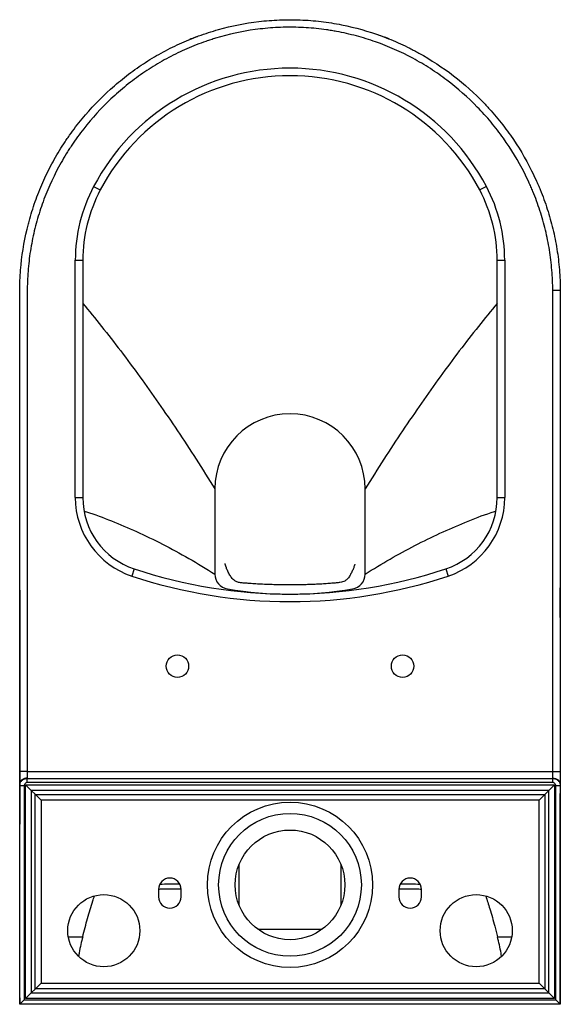
# Paper-space layout '_Top' of a CAD drawing. Units: millimetres. Extents: x -180 to 180, y 0 to 655.
import ezdxf

# ---------------------------------------------------------------- set-up
doc = ezdxf.new("R2010")
doc.units = ezdxf.units.MM

psp = doc.layouts.new('_Top')

# ---------------------------------------------------------------- linework, layer by layer
at = {"color": 7, "linetype": 'Continuous', "lineweight": 25}
for p, q in [((-130.79, 544.27), (-126.37, 541.93)), ((130.79, 544.27), (126.37, 541.93)), ((-143, 495.12), (-138, 495.12)), ((-143, 337.22), (-143, 495.12)), ((-138, 495.12), (-138, 337.22)), ((138, 495.12), (143, 495.12)), ((138, 337.22), (138, 495.12)), ((143, 495.12), (143, 337.22)), ((179.97, 474.97), (179.97, 474.97)), ((-50, 343), (-50, 286.32)), ((50, 286.32), (50, 343)), ((-143, 337.22), (-138, 337.22)), ((138, 337.22), (143, 337.22)), ((-103.75, 289.77), (-105.33, 285.03)), ((103.75, 289.77), (105.33, 285.03)), ((-175, 155), (-180, 155)), ((-175, 155), (175, 155)), ((175, 155), (180, 155)), ((-180, 0), (-180, 146.34)), ((-177, 145.46), (-180, 145.46)), ((-177, 145.46), (-177, 3)), ((-176.17, 3.83), (-176.17, 146.17)), ((-165.83, 135.83), (-176.17, 146.17)), ((-176.17, 146.17), (176.17, 146.17)), ((-175, 147.58), (-175, 150.67)), ((-175, 150.36), (175, 150.36)), ((175, 147.58), (-175, 147.58)), ((165.83, 135.83), (176.17, 146.17)), ((175, 147.58), (175, 150.67)), ((176.17, 146.17), (176.17, 3.83)), ((180, 145.46), (177, 145.46)), ((177, 3), (177, 145.46)), ((180, 146.34), (180, 0)), ((-172.33, 142.33), (-172.33, 7.67)), ((172.33, 142.33), (-172.33, 142.33)), ((-169.67, 139.67), (169.67, 139.67)), ((-169.67, 10.33), (-169.67, 139.67)), ((169.67, 139.67), (169.67, 10.33)), ((172.33, 7.67), (172.33, 142.33)), ((-165.83, 135.83), (-165.83, 14.17)), ((165.83, 135.83), (-165.83, 135.83)), ((165.83, 14.17), (165.83, 135.83)), ((-87.5, 76.5), (-87.5, 71.5)), ((-72.5, 71.5), (-72.5, 76.5)), ((72.5, 76.5), (72.5, 71.5)), ((87.5, 71.5), (87.5, 76.5)), ((-176.17, 3.83), (-165.83, 14.17)), ((-165.83, 14.17), (165.83, 14.17)), ((176.17, 3.83), (165.83, 14.17)), ((-172.33, 7.67), (172.33, 7.67)), ((169.67, 10.33), (-169.67, 10.33)), ((-180, 4.2), (-180, 0)), ((-180, 0), (-177, 3)), ((180, 0), (-180, 0)), ((-177, 3), (177, 3)), ((176.17, 3.83), (-176.17, 3.83)), ((180, 0), (177, 3))]:
    psp.add_line(p, q, dxfattribs=at)
at = {"color": 8, "linetype": 'Continuous', "lineweight": 25}
for p, q in [((-34.1, 92.51), (-34.1, 66.49)), ((34.1, 66.49), (34.1, 92.51)), ((-21.49, 50), (21.49, 50))]:
    psp.add_line(p, q, dxfattribs=at)
at = {"color": 7, "linetype": 'Continuous', "lineweight": 25, "flags": 128}
psp.add_lwpolyline([(175, 155), (175, 315), (174.98, 380.8), (174.97, 474.97)], dxfattribs=at)
at = {"color": 7, "linetype": 'Continuous', "lineweight": 25}
for centre, radius in [((-75, 225), 7.5), ((75, 225), 7.5), ((0, 79.5), 55), ((0, 79.5), 47.52), ((0, 79.5), 36.5), ((-124, 49), 24), ((124, 49), 24)]:
    psp.add_circle(centre, radius, dxfattribs=at)
for centre, radius, start, end in [((0, 475), 148, 27.90547, 152.09453), ((0, 475), 143, 27.90547, 152.09453), ((-38, 495.12), 105, 152.09453, 180), ((38, 495.12), 105, 0, 27.90547), ((-38, 495.12), 100, 152.09453, 180), ((38, 495.12), 100, 0, 27.90547), ((0, 343), 50, 0, 180), ((-88, 337.22), 55, 180, 251.63572), ((-88, 337.22), 50, 180, 251.63572), ((88, 337.22), 50, 288.36428, 0), ((88, 337.22), 55, 288.36428, 0), ((0, 602.31), 329.31, 251.63572, 288.36428), ((0, 602.31), 334.31, 251.63572, 288.36428), ((-40, 286.32), 10, 180, 260.50576), ((40, 286.32), 10, 279.49424, 0), ((0, 525.5), 252.5, 260.50576, 279.49424), ((-80, 76.5), 7.5, 0, 180), ((80, 76.5), 7.5, 0, 180), ((-80, 71.5), 7.5, 180, 0), ((80, 71.5), 7.5, 180, 0)]:
    psp.add_arc(centre, radius, start, end, dxfattribs=at)
for points, knots in [([(-180, 155), (-180, 192.08), (-180, 229.16), (-180, 303.33), (-179.99, 340.41), (-179.98, 396.03), (-179.97, 414.57), (-179.97, 442.38), (-179.97, 451.65), (-179.97, 465.56), (-179.97, 470.19), (-179.97, 477.15), (-179.92, 479.46), (-179.74, 484.07), (-179.61, 486.37), (-178.7, 497.85), (-177.26, 506.95), (-174.84, 517.09), (-174.56, 518.21), (-173.97, 520.45), (-173.67, 521.56), (-172.74, 524.89), (-172.07, 527.09), (-169.96, 533.64), (-168.39, 537.94), (-164.93, 546.4), (-163.05, 550.56), (-158.96, 558.74), (-156.75, 562.76), (-153.21, 568.69), (-151.99, 570.65), (-150.1, 573.56), (-149.46, 574.52), (-148.16, 576.44), (-147.5, 577.38), (-144.18, 582.09), (-141.39, 585.74), (-132.66, 596.34), (-126.33, 602.94), (-117.8, 610.6), (-116.06, 612.11), (-112.51, 615.05), (-110.71, 616.5), (-105.2, 620.74), (-101.45, 623.41), (-93.77, 628.44), (-89.85, 630.8), (-81.85, 635.22), (-77.77, 637.27), (-69.43, 641.08), (-65.18, 642.82), (-58.68, 645.21), (-56.48, 645.96), (-52.08, 647.38), (-49.88, 648.05), (-38.8, 651.16), (-29.83, 652.94), (-16.19, 654.56), (-11.62, 654.93), (-4.71, 655.21), (-2.4, 655.25), (2.24, 655.26), (4.55, 655.21), (11.48, 654.94), (16.09, 654.58), (22.98, 653.76), (25.28, 653.45), (29.85, 652.72), (32.12, 652.32), (43.41, 650.07), (52.22, 647.59), (65.08, 642.88), (69.32, 641.15), (75.58, 638.29), (77.66, 637.3), (80.75, 635.75), (81.78, 635.22), (83.82, 634.14), (84.84, 633.59), (93.96, 628.56), (101.62, 623.52), (116.09, 612.37), (122.91, 606.26), (130.09, 598.77), (130.88, 597.93), (132.45, 596.23), (133.23, 595.37), (135.53, 592.77), (137.03, 591.02), (141.42, 585.69), (144.19, 582.04), (152.1, 570.82), (156.79, 562.97), (161.93, 552.7), (162.92, 550.62), (164.36, 547.47), (164.82, 546.41), (165.74, 544.29), (166.19, 543.22), (168.38, 537.87), (169.95, 533.55), (172.76, 524.83), (174, 520.43), (176.13, 511.54), (177.03, 507.06), (178.48, 498.02), (179.03, 493.46), (179.59, 486.55), (179.73, 484.23), (179.87, 480.76), (179.9, 479.6), (179.94, 477.86), (179.95, 477), (179.96, 476.13), (179.97, 475.55), (179.97, 475.25), (179.97, 474.97)], [0, 0, 0, 0, 0.125, 0.125, 0.25, 0.25, 0.3125, 0.3125, 0.34375, 0.34375, 0.359375, 0.359375, 0.367188, 0.367188, 0.375, 0.375, 0.40625, 0.40625, 0.410156, 0.410156, 0.414063, 0.414063, 0.421875, 0.421875, 0.4375, 0.4375, 0.453125, 0.453125, 0.46875, 0.46875, 0.476563, 0.476563, 0.480469, 0.480469, 0.484375, 0.484375, 0.5, 0.5, 0.53125, 0.53125, 0.539063, 0.539063, 0.546875, 0.546875, 0.5625, 0.5625, 0.578125, 0.578125, 0.59375, 0.59375, 0.609375, 0.609375, 0.617188, 0.617188, 0.625, 0.625, 0.65625, 0.65625, 0.671875, 0.671875, 0.679688, 0.679688, 0.6875, 0.6875, 0.703125, 0.703125, 0.710938, 0.710938, 0.71875, 0.71875, 0.75, 0.75, 0.765625, 0.765625, 0.773438, 0.773438, 0.777344, 0.777344, 0.78125, 0.78125, 0.8125, 0.8125, 0.84375, 0.84375, 0.847656, 0.847656, 0.851563, 0.851563, 0.859375, 0.859375, 0.875, 0.875, 0.90625, 0.90625, 0.914063, 0.914063, 0.917969, 0.917969, 0.921875, 0.921875, 0.9375, 0.9375, 0.953125, 0.953125, 0.96875, 0.96875, 0.984375, 0.984375, 0.992188, 0.992188, 0.996094, 0.996094, 0.998047, 0.999023, 0.999023, 1, 1, 1, 1]), ([(174.97, 474.97), (174.97, 477.24), (174.92, 479.52), (174.73, 484.07), (174.59, 486.34), (174.04, 493.12), (173.49, 497.6), (172.05, 506.48), (171.16, 510.88), (169.05, 519.6), (167.82, 523.92), (165.04, 532.49), (163.47, 536.73), (161.3, 541.98), (160.86, 543.02), (159.95, 545.11), (159.49, 546.14), (158.07, 549.23), (157.09, 551.27), (152, 561.33), (147.35, 569.01), (139.51, 579.99), (136.76, 583.55), (132.41, 588.77), (130.92, 590.48), (127.88, 593.86), (126.33, 595.52), (118.43, 603.62), (111.69, 609.56), (100.95, 617.68), (97.26, 620.25), (91.57, 623.9), (89.65, 625.08), (85.75, 627.38), (83.77, 628.49), (73.75, 633.88), (65.51, 637.51), (52.81, 641.97), (48.53, 643.3), (39.84, 645.61), (35.44, 646.61), (29.87, 647.63), (28.75, 647.83), (26.51, 648.19), (25.39, 648.37), (22.01, 648.85), (19.75, 649.13), (12.98, 649.83), (8.44, 650.11), (1.63, 650.27), (-0.65, 650.27), (-5.19, 650.2), (-7.45, 650.11), (-14.22, 649.72), (-18.7, 649.28), (-32.06, 647.45), (-40.84, 645.54), (-50.6, 642.6), (-51.68, 642.26), (-53.84, 641.56), (-54.92, 641.2), (-58.15, 640.09), (-60.28, 639.31), (-66.6, 636.85), (-70.73, 635.05), (-78.83, 631.15), (-86.77, 626.95), (-94.38, 622.14), (-99.96, 618.31), (-101.8, 616.99), (-105.44, 614.28), (-107.25, 612.88), (-112.54, 608.61), (-115.95, 605.64), (-125.78, 596.4), (-131.83, 589.77), (-140.17, 579.14), (-142.82, 575.48), (-145.98, 570.75), (-146.6, 569.8), (-147.83, 567.89), (-148.43, 566.93), (-150.21, 564.03), (-151.35, 562.08), (-156.88, 552.26), (-160.67, 544.13), (-165.42, 531.51), (-166.84, 527.24), (-168.73, 520.73), (-169.32, 518.54), (-170.42, 514.12), (-170.93, 511.91), (-172.31, 505.24), (-173.05, 500.78), (-174.19, 491.81), (-174.57, 487.31), (-174.89, 480.52), (-174.95, 478.25), (-174.97, 475.4), (-174.97, 474.83), (-174.97, 473.69), (-174.97, 471.99), (-174.97, 465.73), (-174.97, 450.93), (-174.97, 437.27), (-174.97, 409.96), (-174.98, 391.74), (-174.99, 337.11), (-175, 300.69), (-175, 227.84), (-175, 191.42), (-175, 155)], [0, 0, 0, 0, 0.007812, 0.007812, 0.015625, 0.015625, 0.03125, 0.03125, 0.046875, 0.046875, 0.0625, 0.0625, 0.078125, 0.078125, 0.082031, 0.082031, 0.085937, 0.085937, 0.09375, 0.09375, 0.125, 0.125, 0.140625, 0.140625, 0.148437, 0.148437, 0.15625, 0.15625, 0.1875, 0.1875, 0.203125, 0.203125, 0.210938, 0.210938, 0.21875, 0.21875, 0.25, 0.25, 0.265625, 0.265625, 0.28125, 0.28125, 0.285156, 0.285156, 0.289063, 0.289063, 0.296875, 0.296875, 0.3125, 0.3125, 0.320313, 0.320313, 0.328125, 0.328125, 0.34375, 0.34375, 0.375, 0.375, 0.378906, 0.378906, 0.382813, 0.382813, 0.390625, 0.390625, 0.40625, 0.40625, 0.421875, 0.4375, 0.4375, 0.445313, 0.445313, 0.453125, 0.453125, 0.46875, 0.46875, 0.5, 0.5, 0.515625, 0.515625, 0.519531, 0.519531, 0.523438, 0.523438, 0.53125, 0.53125, 0.5625, 0.5625, 0.578125, 0.578125, 0.585938, 0.585938, 0.59375, 0.59375, 0.609375, 0.609375, 0.625, 0.625, 0.632813, 0.632813, 0.634766, 0.634766, 0.636719, 0.640625, 0.65625, 0.6875, 0.6875, 0.75, 0.75, 0.875, 0.875, 1, 1, 1, 1]), ([(-61.69, 643.95), (-62.08, 643.82), (-64, 643.17), (-65.71, 642.55), (-66.88, 642.08), (-66.9, 642.07)], [0, 0, 0, 0, 0.199583, 0.991345, 1, 1, 1, 1]), ([(65.99, 642.44), (65.75, 642.54), (63.52, 643.48), (61.03, 644.31), (58.81, 645.06)], [0, 0, 0, 0, 0.108188, 1, 1, 1, 1]), ([(179.97, 474.97), (179.97, 474.97), (179.94, 474.97), (179.85, 474.97), (179.81, 474.97), (179.72, 474.97), (179.67, 474.97), (179.48, 474.97), (179.33, 474.97), (178.97, 474.97), (178.76, 474.97), (178.3, 474.97), (178.04, 474.97), (177.49, 474.97), (177.2, 474.97), (176.6, 474.97), (176.28, 474.97), (175.79, 474.97), (175.62, 474.97), (175.29, 474.97), (175.13, 474.97), (174.97, 474.97)], [0, 0, 0, 0, 0.125, 0.125, 0.1875, 0.1875, 0.25, 0.25, 0.375, 0.375, 0.5, 0.5, 0.625, 0.625, 0.75, 0.75, 0.875, 0.875, 0.9375, 0.9375, 1, 1, 1, 1]), ([(179.97, 474.97), (179.96, 448.3), (179.97, 421.64), (179.98, 368.31), (179.99, 341.65), (180, 301.65), (180, 288.32), (180, 261.66), (180, 248.32), (180, 208.33), (180, 181.66), (180, 155)], [0, 0, 0, 0, 0.25, 0.25, 0.5, 0.5, 0.625, 0.625, 0.75, 0.75, 1, 1, 1, 1]), ([(-138, 466.45), (-133.82, 461.41), (-125.41, 451.26), (-112.75, 434.93), (-100.09, 417.89), (-87.5, 400.17), (-74.99, 381.83), (-62.49, 362.84), (-54.16, 349.61), (-50, 343)], [0, 0, 0, 0, 0.142556, 0.287166, 0.431756, 0.573766, 0.715798, 0.857871, 1, 1, 1, 1]), ([(138, 466.45), (133.82, 461.41), (125.41, 451.26), (112.75, 434.93), (100.09, 417.89), (87.5, 400.17), (74.99, 381.83), (62.49, 362.84), (54.16, 349.61), (50, 343)], [0, 0, 0, 0, 0.142556, 0.287166, 0.431756, 0.573766, 0.715798, 0.857871, 1, 1, 1, 1]), ([(-137.15, 328.3), (-136.6, 328.13), (-130.53, 326.24), (-118.89, 321.74), (-102, 314.64), (-84.83, 306.32), (-67.39, 296.96), (-55.8, 289.87), (-50, 286.32)], [0, 0, 0, 0, 0.018962, 0.209672, 0.400354, 0.600138, 0.800001, 1, 1, 1, 1]), ([(50, 286.32), (55.54, 289.71), (66.6, 296.49), (83.24, 305.49), (99.88, 313.66), (116.78, 320.91), (129.17, 325.76), (135.98, 327.9), (137.01, 328.22)], [0, 0, 0, 0, 0.191204, 0.382282, 0.573284, 0.764257, 0.964347, 1, 1, 1, 1]), ([(43.22, 292.99), (43.21, 292.97), (43.18, 292.92), (42.87, 291.83), (42.44, 290.62), (42.04, 289.59), (41.58, 288.53), (40.89, 287.11), (40.25, 285.97), (39.6, 284.92), (38.99, 283.88), (37.98, 282.7), (36.56, 281.68), (35.08, 281.05), (33.27, 280.63), (30.8, 280.45), (27.76, 280.15), (24.19, 279.87), (20.44, 279.63), (16.53, 279.44), (12.76, 279.3), (9.12, 279.22), (5.74, 279.18), (2.18, 279.15), (-1.64, 279.15), (-5.63, 279.17), (-9.85, 279.23), (-14.52, 279.35), (-19.27, 279.55), (-23.84, 279.82), (-27.46, 280.07), (-30.52, 280.33), (-33.12, 280.46), (-35.42, 281.06), (-37.21, 282.07), (-38.49, 283.27), (-39.27, 284.43), (-40.04, 285.61), (-40.85, 287.02), (-41.65, 288.65), (-42.45, 290.62), (-43.03, 292.37), (-43.29, 293.36), (-43.28, 293.29), (-43.28, 293.26)], [0, 0, 0, 0, 0.023617, 0.056029, 0.072431, 0.086656, 0.101939, 0.113864, 0.127585, 0.145143, 0.165378, 0.184248, 0.209541, 0.230928, 0.252207, 0.276043, 0.302507, 0.331716, 0.361544, 0.387905, 0.417934, 0.442627, 0.465219, 0.490361, 0.518261, 0.546824, 0.575328, 0.608135, 0.647052, 0.679516, 0.714479, 0.739419, 0.765761, 0.793245, 0.819026, 0.840767, 0.858755, 0.873741, 0.887191, 0.90278, 0.930096, 0.956923, 0.983355, 1, 1, 1, 1]), ([(-179.99, 275.6), (-179.99, 275.59), (-180, 275.41), (-180, 274.86), (-180, 273.74), (-180.01, 272.06), (-180.01, 269.97), (-180.01, 266.58), (-180.02, 262.06), (-180.02, 256.32), (-180.02, 248.64), (-180.03, 238.62), (-180.03, 222.93), (-180.03, 203.27), (-180.03, 182.36), (-180.02, 163.52), (-180.01, 146.8), (-180.01, 132.24), (-180, 123.24), (-180, 119.95)], [0, 0, 0, 0, 0.000197, 0.005853, 0.012104, 0.023836, 0.037793, 0.0524, 0.089159, 0.124701, 0.162768, 0.236913, 0.317499, 0.464499, 0.615159, 0.719859, 0.826754, 0.936795, 1, 1, 1, 1]), ([(180, 257.32), (180, 258.16), (180, 260.03), (180, 262.99), (180, 266.27), (180.01, 269.53), (180.01, 272.6), (180.01, 274.83), (180, 276.12), (180, 276.76), (180, 277.14), (180, 277.17), (180, 277.19)], [0, 0, 0, 0, 0.110006, 0.246011, 0.390038, 0.541596, 0.675287, 0.794703, 0.846113, 0.895722, 0.947075, 1, 1, 1, 1]), ([(-180, 146.34), (-180, 146.39), (-180, 146.45), (-180, 146.57), (-180, 146.63), (-180, 146.81), (-180, 146.94), (-180, 147.33), (-180, 147.62), (-180, 148.24), (-180, 148.57), (-180, 149.26), (-180, 149.63), (-180, 150.38), (-180, 150.77), (-180, 151.58), (-180, 152), (-180, 153.26), (-180, 154.12), (-180, 155)], [0, 0, 0, 0, 0.03125, 0.03125, 0.0625, 0.0625, 0.125, 0.125, 0.25, 0.25, 0.375, 0.375, 0.5, 0.5, 0.625, 0.625, 0.75, 0.75, 1, 1, 1, 1]), ([(-175, 155), (-175, 154.56), (-175, 154.13), (-175, 153.5), (-175, 153.29), (-175, 152.88), (-175, 152.69), (-175, 152.31), (-175, 152.13), (-175, 151.78), (-175, 151.62), (-175, 151.15), (-175, 150.89), (-175, 150.67)], [0, 0, 0, 0, 0.25, 0.25, 0.375, 0.375, 0.5, 0.5, 0.625, 0.625, 0.75, 0.75, 1, 1, 1, 1]), ([(175, 150.67), (175, 150.89), (175, 151.16), (175, 151.62), (175, 151.78), (175, 152.13), (175, 152.31), (175, 152.69), (175, 152.88), (175, 153.29), (175, 153.5), (175, 154.13), (175, 154.56), (175, 155)], [0, 0, 0, 0, 0.25, 0.25, 0.375, 0.375, 0.5, 0.5, 0.625, 0.625, 0.75, 0.75, 1, 1, 1, 1]), ([(180, 155), (180, 154.12), (180, 153.26), (180, 151.99), (180, 151.57), (180, 150.76), (180, 150.37), (180, 149.62), (180, 149.26), (180, 148.56), (180, 148.23), (180, 147.62), (180, 147.33), (180, 146.93), (180, 146.81), (180, 146.63), (180, 146.57), (180, 146.45), (180, 146.39), (180, 146.34)], [0, 0, 0, 0, 0.25, 0.25, 0.375, 0.375, 0.5, 0.5, 0.625, 0.625, 0.75, 0.75, 0.875, 0.875, 0.9375, 0.9375, 0.96875, 0.96875, 1, 1, 1, 1]), ([(-175, 150.67), (-175.65, 150.67), (-176.31, 150.56), (-177.52, 150.12), (-178.07, 149.8), (-179, 149), (-179.37, 148.52), (-179.87, 147.47), (-180, 146.91), (-180, 146.34)], [0, 0, 0, 0, 0.25, 0.25, 0.5, 0.5, 0.75, 0.75, 1, 1, 1, 1]), ([(-180, 145.46), (-180, 145.79), (-179.97, 146.11), (-179.84, 146.73), (-179.75, 147.04), (-179.5, 147.64), (-179.34, 147.93), (-178.98, 148.46), (-178.77, 148.71), (-178.43, 149.05), (-178.31, 149.16), (-178.05, 149.36), (-177.92, 149.46), (-177.51, 149.72), (-177.22, 149.87), (-176.62, 150.12), (-176.3, 150.21), (-175.66, 150.33), (-175.33, 150.36), (-175, 150.36)], [0, 0, 0, 0, 0.125, 0.125, 0.25, 0.25, 0.375, 0.375, 0.5, 0.5, 0.5625, 0.5625, 0.625, 0.625, 0.75, 0.75, 0.875, 0.875, 1, 1, 1, 1]), ([(-175, 147.58), (-175.14, 147.58), (-175.27, 147.57), (-175.53, 147.51), (-175.66, 147.47), (-176.03, 147.3), (-176.25, 147.13), (-176.61, 146.74), (-176.76, 146.5), (-176.95, 146), (-177, 145.73), (-177, 145.46)], [0, 0, 0, 0, 0.125, 0.125, 0.25, 0.25, 0.5, 0.5, 0.75, 0.75, 1, 1, 1, 1]), ([(175, 150.67), (175.65, 150.67), (176.31, 150.56), (177.52, 150.12), (178.07, 149.8), (179, 149), (179.37, 148.52), (179.87, 147.47), (180, 146.91), (180, 146.34)], [0, 0, 0, 0, 0.25, 0.25, 0.5, 0.5, 0.75, 0.75, 1, 1, 1, 1]), ([(175, 150.36), (175.33, 150.36), (175.66, 150.33), (176.3, 150.21), (176.62, 150.12), (177.22, 149.87), (177.51, 149.72), (178.06, 149.37), (178.31, 149.16), (178.77, 148.71), (178.98, 148.46), (179.34, 147.93), (179.5, 147.64), (179.74, 147.05), (179.84, 146.74), (179.97, 146.11), (180, 145.79), (180, 145.46)], [0, 0, 0, 0, 0.125, 0.125, 0.25, 0.25, 0.375, 0.375, 0.5, 0.5, 0.625, 0.625, 0.75, 0.75, 0.875, 0.875, 1, 1, 1, 1]), ([(177, 145.46), (177, 145.6), (176.99, 145.73), (176.94, 146), (176.9, 146.13), (176.76, 146.5), (176.61, 146.74), (176.25, 147.13), (176.03, 147.3), (175.66, 147.47), (175.53, 147.51), (175.27, 147.57), (175.14, 147.58), (175, 147.58)], [0, 0, 0, 0, 0.125, 0.125, 0.25, 0.25, 0.5, 0.5, 0.75, 0.75, 0.875, 0.875, 1, 1, 1, 1]), ([(180, 0), (180.01, 5.06), (180.01, 14.84), (180.02, 29.01), (180.03, 42.17), (180.03, 54.4), (180.03, 65.72), (180.02, 76.16), (180.02, 85.74), (180.02, 97.68), (180.01, 112.54), (180.01, 127.69), (180, 137.01), (180, 140.21)], [0, 0, 0, 0, 0.108356, 0.209223, 0.30303, 0.390126, 0.470786, 0.545217, 0.613547, 0.675859, 0.800535, 0.931489, 1, 1, 1, 1]), ([(-138.04, 45), (-137, 49.08), (-134.9, 57.24), (-132.19, 66.25), (-130.59, 71.02), (-130.22, 72.12)], [0, 0, 0, 0, 0.4346813, 0.8694098, 1, 1, 1, 1]), ([(-87.47, 76.69), (-86.59, 76.72), (-83.53, 76.84), (-78.56, 76.93), (-74.47, 76.92), (-72.59, 76.92)], [0, 0, 0, 0, 0.177227, 0.620798, 1, 1, 1, 1]), ([(72.57, 76.92), (74.15, 76.92), (77.92, 76.93), (82.94, 76.85), (86.36, 76.73), (87.59, 76.68)], [0, 0, 0, 0, 0.314218, 0.752443, 1, 1, 1, 1]), ([(130.34, 72.08), (131.25, 69.28), (133.35, 62.79), (135.97, 53.66), (137.56, 47.31), (138.13, 45)], [0, 0, 0, 0, 0.325456, 0.75504, 1, 1, 1, 1]), ([(-138.04, 45), (-138.89, 41.48), (-139.91, 37.24), (-140.68, 32.81), (-140.81, 32.05)], [0, 0, 0, 0, 0.827867, 1, 1, 1, 1]), ([(140.89, 32.14), (140.78, 32.74), (140.03, 37.14), (139.01, 41.36), (138.13, 45)], [0, 0, 0, 0, 0.137587, 1, 1, 1, 1])]:
    psp.add_open_spline(points, degree=3, knots=knots, dxfattribs=at)
at = {"color": 8, "linetype": 'Continuous', "lineweight": 25}
for points, knots in [([(-86.47, 79.99), (-82.63, 80.11), (-78.34, 80.24), (-74.05, 80.18), (-73.61, 80.17)], [0, 0, 0, 0, 0.8958177, 1, 1, 1, 1]), ([(73.63, 80.17), (74.1, 80.18), (78.4, 80.24), (82.69, 80.11), (86.52, 79.99)], [0, 0, 0, 0, 0.109037, 1, 1, 1, 1]), ([(-147.55, 45), (-147.2, 45), (-143.71, 45), (-140.73, 45), (-138.04, 45)], [0, 0, 0, 0, 0.1007, 1, 1, 1, 1]), ([(138.13, 45), (139.37, 45), (142.35, 45), (145.64, 45), (147.55, 45)], [0, 0, 0, 0, 0.417427, 1, 1, 1, 1])]:
    psp.add_open_spline(points, degree=3, knots=knots, dxfattribs=at)

doc.saveas('drawing.dxf')
